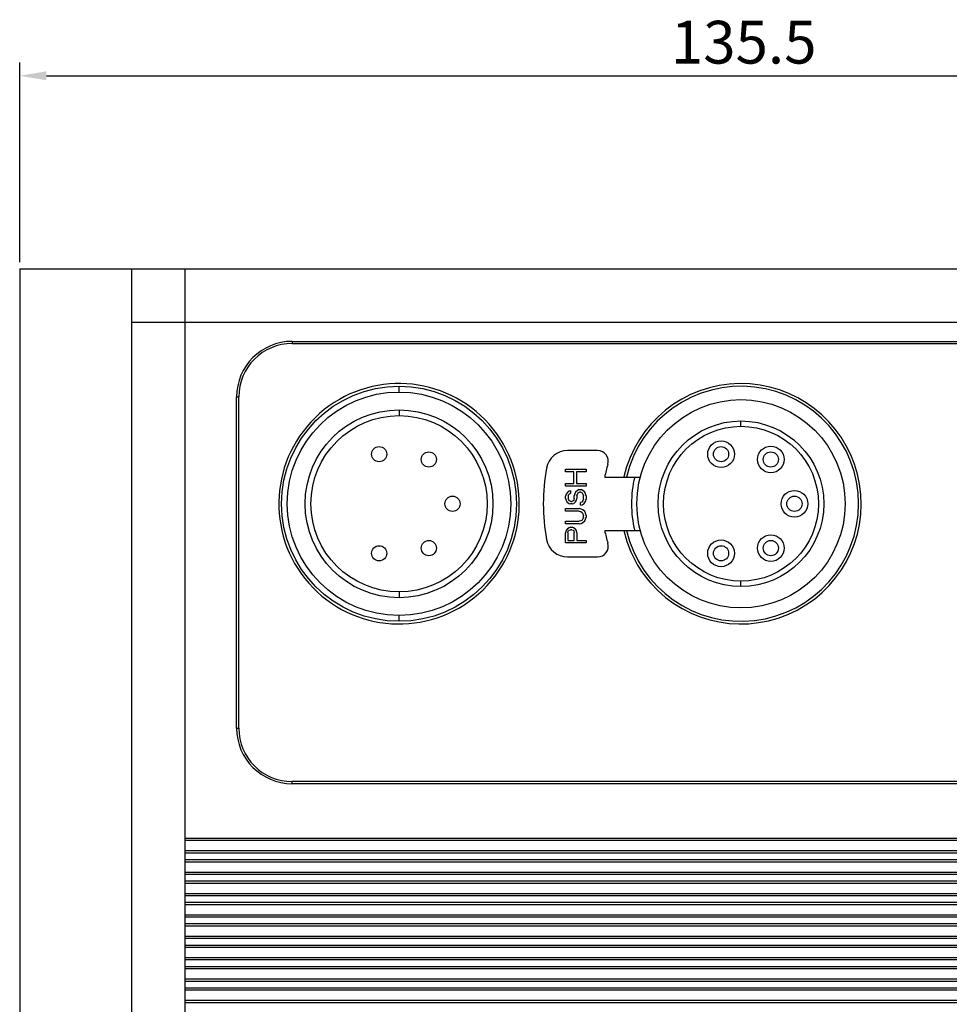
# Model space of a CAD drawing. Units: inches. Extents: x 33 to 664, y 157 to 747.
# Drawn here: x 67 to 154, y 654 to 747 of the extents above; entities that cross this region are included whole.
import ezdxf

# ---------------------------------------------------------------- set-up
doc = ezdxf.new("R2010")
doc.units = ezdxf.units.IN
doc.header["$MEASUREMENT"] = 0
doc.layers.add('尺寸标注', color=5, linetype='Continuous')
doc.styles.get("Standard").update_dxf_attribs({"font": 'txt', "bigfont": 'gbcbig.shx'})
doc.dimstyles.get("Standard").update_dxf_attribs({"dimtxt": 0.18, "dimasz": 0.18, "dimexe": 0.18, "dimexo": 0.0625, "dimgap": 0.09, "dimtad": 0, "dimtih": 1, "dimtoh": 1, "dimdec": 4, "dimzin": 0, "dimdsep": 46, "dimtxsty": 'Standard', "dimcen": 0.09, "dimadec": 0, "dimazin": 0, "dimtfac": 1, "dimtdec": 4, "dimtofl": 0, "dimtmove": 0, "dimatfit": 3, "dimfxl": 1, "dimtolj": 1, "dimtzin": 0, "dimarcsym": 0})

# ---------------------------------------------------------------- blocks, each defined once
blk = doc.blocks.new('*D4')
at = {"layer": 'Defpoints', "color": 0, "transparency": 16777216}
for p in [(202.590409518726, 741.2888782553636), (67.090409518726, 723.2304952512385), (202.590409518726, 723.2304952512385)]:
    blk.add_point(p, dxfattribs=at)
at = {"layer": '尺寸标注', "color": 0, "lineweight": -2, "transparency": 16777216}
for p, q in [((67.090409518726, 723.8554952512385), (67.090409518726, 742.5388782553636)), ((202.590409518726, 723.8554952512385), (202.590409518726, 742.5388782553636)), ((69.590409518726, 741.2888782553636), (200.090409518726, 741.2888782553636))]:
    blk.add_line(p, q, dxfattribs=at)
at = {"layer": '尺寸标注', "color": 0, "transparency": 16777216}
for points in [[(69.590409518726, 741.7055449220302), (69.590409518726, 740.8722115886969), (67.090409518726, 741.2888782553636)], [(200.090409518726, 741.7055449220302), (200.090409518726, 740.8722115886969), (202.590409518726, 741.2888782553636)]]:
    blk.add_solid(points, dxfattribs=at)
at = {"layer": '尺寸标注', "color": 0, "transparency": 16777216, "insert": (134.840409518726, 743.9138782553636), "char_height": 4, "attachment_point": 5}
blk.add_mtext('135.5', dxfattribs=at)

msp = doc.modelspace()

# ---------------------------------------------------------------- linework, layer by layer
at = {"color": 7, "linetype": 'Continuous'}
for p, q in [((67.090409518726, 723.2304952512385), (67.090409518726, 644.1187627231374)), ((67.090409518726, 723.2304952512385), (202.590409518726, 723.2304952512385)), ((77.590409518726, 553.2304952512385), (77.590409518726, 723.2304952512385)), ((82.590409518726, 553.2304952512385), (82.590409518726, 723.2304952512385)), ((77.590409518726, 718.2304952512385), (197.590409518726, 718.2304952512385)), ((92.590409518726, 716.4304952512374), (92.590409518726, 716.2304952512385)), ((92.590409518726, 716.4304952512374), (182.590409518726, 716.4304952512374)), ((92.590409518726, 716.2304952512385), (182.590409518726, 716.2304952512385)), ((102.5904111531244, 711.6904911387372), (102.5904112374309, 712.2304952512385)), ((87.39040951872892, 680.2304952512385), (87.39040951872892, 711.2304952512385)), ((87.39040951872892, 711.2304952512385), (87.590409518726, 711.2304952368376)), ((87.590409518726, 680.2304952512385), (87.590409518726, 711.2304952512385)), ((102.5904108921285, 710.0204886068367), (102.5904108075309, 709.4804952512385)), ((134.5904156515288, 708.4804885614375), (134.5904157296289, 708.9804952512385)), ((121.1664261496306, 706.2049803842382), (118.3607372131272, 706.2049808226365)), ((118.1804071487248, 704.2332151887384), (118.1804071859268, 704.471510461737)), ((118.9510642233262, 704.2332150683377), (118.1804071487248, 704.2332151887384)), ((118.1804071859268, 704.471510461737), (120.0867693693261, 704.4715101638375)), ((118.9510640496272, 703.1211706129378), (118.9510642233262, 704.2332150683377)), ((119.1944295794282, 704.2332150303372), (119.1944294057292, 703.1211705748373)), ((120.0867693321242, 704.2332148909371), (119.1944295794282, 704.2332150303372)), ((120.0867693693261, 704.4715101638375), (120.0867693321242, 704.2332148909371)), ((121.8330640871253, 703.730497244538), (125.1663764968297, 703.7304967237377)), ((118.1804069377293, 702.8828754604364), (118.1804069749313, 703.1211707333367)), ((120.0867691211287, 702.8828751625368), (118.1804069377293, 702.8828754604364)), ((118.1804069749313, 703.1211707333367), (118.9510640496272, 703.1211706129378)), ((118.3426504154312, 702.2871372527369), (118.2209677125255, 702.128273453436)), ((118.5048940047244, 702.4062848638367), (118.3426504154312, 702.2871372527369)), ((118.6265766890255, 702.4460005721375), (118.5048940047244, 702.4062848638367)), ((118.6265766890255, 702.4460005721375), (118.6265766517289, 702.2077052992371)), ((119.1133074962244, 702.326852859638), (119.032185686029, 702.1679895085362)), ((119.2755510917312, 702.4857161980361), (119.1133074962244, 702.326852859638)), ((119.1944294057292, 703.1211705748373), (120.0867691583306, 703.1211704354372)), ((119.2755510359247, 702.1282732886374), (119.3566728399281, 702.2474209124374)), ((119.4377947317306, 702.5651480818377), (119.2755510917312, 702.4857161980361)), ((119.3566728399281, 702.2474209124374), (119.4783555872244, 702.3268528026382)), ((119.4377947317306, 702.5651480818377), (119.6405991951295, 702.5651480501364)), ((119.6000382652245, 702.326852783537), (119.4783555872244, 702.3268528026382)), ((119.6000382652245, 702.326852783537), (119.7217209308263, 702.2474208554376)), ((119.8028427818252, 702.4857161156377), (119.6405991951295, 702.5651480501364)), ((119.7217209308263, 702.2474208554376), (119.8028427260259, 702.1282732063372)), ((119.9650863420292, 702.3268527265371), (119.8028427818252, 702.4857161156377)), ((120.0462081132254, 702.1679893501367), (119.9650863420292, 702.3268527265371)), ((120.0867691583306, 703.1211704354372), (120.0867691211287, 702.8828751625368)), ((118.2209677125255, 702.128273453436), (118.1804067888269, 701.9296943687367)), ((118.1804067578313, 701.7311148231382), (118.1804067888269, 701.9296943687367)), ((118.1804067578313, 701.7311148231382), (118.2209676256288, 701.5722514529369)), ((118.2209676256288, 701.5722514529369), (118.3020893862312, 701.4133876220366)), ((118.3020893862312, 701.4133876220366), (118.4643329321306, 701.2545242328378)), ((118.423772151128, 701.9694100580381), (118.423772113926, 701.7311147850377)), ((118.4643329879299, 701.6119671422383), (118.423772113926, 701.7311147850377)), ((118.423772151128, 701.9694100580381), (118.4643330624284, 702.0885576881373)), ((118.5454547547241, 701.492819493138), (118.4643329879299, 701.6119671422383)), ((118.4643330624284, 702.0885576881373), (118.5454548602255, 702.1679895846372)), ((118.6671375401246, 701.4531037468367), (118.5454547547241, 701.492819493138)), ((118.5454548602255, 702.1679895846372), (118.6265766517289, 702.2077052992371)), ((118.6671375401246, 701.4531037468367), (118.7482593255307, 701.4531037341366)), ((118.8699420098245, 701.4928194424373), (118.7482593255307, 701.4531037341366)), ((118.951063813828, 701.6119670662373), (118.8699420098245, 701.4928194424373)), ((118.9916247251284, 701.7311146963365), (118.951063813828, 701.6119670662373)), ((118.9510637579268, 701.2545241568367), (119.1133073535283, 701.4133874952385)), ((118.9916247251284, 701.7311146963365), (118.9916247623304, 701.9694099692368)), ((119.032185686029, 702.1679895085362), (118.9916247623304, 701.9694099692368)), ((119.1133073535283, 701.4133874952385), (119.194429163629, 701.5722513008367)), ((119.194429163629, 701.5722513008367), (119.2349900812304, 701.7311146583378)), ((119.2349901184251, 701.9694099312363), (119.2755510359247, 702.1282732886374)), ((119.2349901184251, 701.9694099312363), (119.2349900812304, 701.7311146583378)), ((119.6811599016263, 701.3736716792372), (119.5594772174271, 701.3339557436374)), ((119.5594771801306, 701.095660470737), (119.5594772174271, 701.3339557436374)), ((119.8028426267309, 701.4928192966362), (119.6811599016263, 701.3736716792372)), ((119.8434035442305, 701.6516826541373), (119.8028426267309, 701.4928192966362)), ((119.8028427260259, 702.1282732063372), (119.8434035939252, 701.9694098361377)), ((119.8434035442305, 701.6516826541373), (119.8434035939252, 701.9694098361377)), ((119.9245252817244, 701.2545240047365), (120.0462080015249, 701.4531035313374)), ((120.0462080015249, 701.4531035313374), (120.0867689287305, 701.6516826160367)), ((120.0867689784253, 701.9694097981372), (120.0462081132254, 702.1679893501367)), ((120.0867689784253, 701.9694097981372), (120.0867689287305, 701.6516826160367)), ((118.180406571625, 700.5396384585364), (118.180406608827, 700.7779337314367)), ((118.180406608827, 700.7779337314367), (119.4377944524284, 700.7779335349368)), ((119.4377944152264, 700.5396382620382), (118.180406571625, 700.5396384585364)), ((118.4643329321306, 701.2545242328378), (118.6265764966273, 701.2148082529383)), ((118.7888201810246, 701.2148082276361), (118.6265764966273, 701.2148082529383)), ((118.7888201810246, 701.2148082276361), (118.9510637579268, 701.2545241568367)), ((119.4377944152264, 700.5396382620382), (119.6000379797305, 700.4999222821369)), ((119.6405989097301, 700.7382175486381), (119.4377944524284, 700.7779335349368)), ((119.5594771801306, 701.095660470737), (119.7217207571274, 701.1353763999376)), ((119.6000379797305, 700.4999222821369), (119.7217206454269, 700.4204905812365)), ((119.8028424964258, 700.6587858414367), (119.6405989097301, 700.7382175486381)), ((119.7217206454269, 700.4204905812365), (119.8028424405246, 700.301342932038)), ((119.7217207571274, 701.1353763999376), (119.9245252817244, 701.2545240047365)), ((119.9650860565279, 700.499922225037), (119.8028424964258, 700.6587858414367)), ((120.0462078277313, 700.3410588486366), (119.9650860565279, 700.499922225037)), ((118.180406385426, 699.3481620938363), (118.1804064226279, 699.5864573668367)), ((118.1804064226279, 699.5864573668367), (119.437794266324, 699.5864571703368)), ((119.6000378432262, 699.6261730995374), (119.437794266324, 699.5864571703368)), ((119.7217205337264, 699.7056047624372), (119.6000378432262, 699.6261730995374)), ((119.8028423661279, 699.8247523862373), (119.7217205337264, 699.7056047624372)), ((119.8028423102268, 699.4673094768367), (119.9650859200309, 699.6261730425375)), ((119.8028424405246, 700.301342932038), (119.8434033084312, 700.1424793346376)), ((119.8434032836275, 699.9836159709374), (119.8028423661279, 699.8247523862373)), ((119.8434032836275, 699.9836159709374), (119.8434033084312, 700.1424793346376)), ((119.9650859200309, 699.6261730425375), (120.0462077408273, 699.7850363936376)), ((120.0462077408273, 699.7850363936376), (120.0867686681275, 699.9836159328369)), ((120.086768692924, 700.1424792966371), (120.0462078277313, 700.3410588486366)), ((120.086768692924, 700.1424792966371), (120.0867686681275, 699.9836159328369)), ((118.2209671788268, 698.7127080642384), (118.1804062551281, 698.5141286386369)), ((119.4377942290274, 699.3481618974364), (118.180406385426, 699.3481620938363)), ((118.3426498817252, 698.871571522637), (118.2209671788268, 698.7127080642384)), ((118.5048934710256, 698.9907191338369), (118.3426498817252, 698.871571522637)), ((118.3832107247262, 698.553844447937), (118.4237716360266, 698.672992078038)), ((118.4237716360266, 698.672992078038), (118.5048934338309, 698.7524238608383)), ((118.5048934338309, 698.7524238608383), (118.6265761181247, 698.7921396828368)), ((118.6265761553267, 699.0304349557372), (118.5048934710256, 698.9907191338369)), ((118.7482589097243, 698.7921396637374), (118.6265761181247, 698.7921396828368)), ((118.6265761553267, 699.0304349557372), (118.7888198397312, 699.0304349303368)), ((118.7482589097243, 698.7921396637374), (118.8699415816271, 698.7524238038385)), ((118.9105025115249, 698.9907190704361), (118.7888198397312, 699.0304349303368)), ((118.8699415816271, 698.7524238038385), (118.9510633545259, 698.6729919956377)), ((119.0727460636307, 698.8715714086374), (118.9105025115249, 698.9907190704361)), ((118.9510633545259, 698.6729919956377), (118.9916242286243, 698.5538443528384)), ((119.194428716827, 698.7127079121382), (119.0727460636307, 698.8715714086374)), ((119.2349895785272, 698.5141284738382), (119.194428716827, 698.7127079121382)), ((119.4377942290274, 699.3481618974364), (119.6405986987273, 699.3878777066383)), ((119.6405986987273, 699.3878777066383), (119.8028423102268, 699.4673094768367)), ((121.8330633059276, 698.730497244538), (125.1663757156247, 698.7304967237377)), ((118.1804061062256, 697.5609475469372), (118.1804062551281, 698.5141286386369)), ((118.3832107247262, 698.553844447937), (118.3832106068265, 697.7992427882381)), ((118.3832106068265, 697.7992427882381), (118.9916241107247, 697.7992426931377)), ((118.9916241107247, 697.7992426931377), (118.9916242286243, 698.5538443528384)), ((119.2349895785272, 698.5141284738382), (119.2349894668267, 697.7992426551372)), ((119.2349894668267, 697.7992426551372), (120.0867683268269, 697.7992425220363)), ((120.0867683268269, 697.7992425220363), (120.0867682895304, 697.5609472491377)), ((120.0867682895304, 697.5609472491377), (118.1804061062256, 697.5609475469372)), ((118.3607356586261, 696.2560147515377), (121.1664245951296, 696.2560143131376)), ((134.5904133077246, 693.4804952512385), (134.5904133859266, 693.9805019410377)), ((102.59040822963, 692.9804952512385), (102.5904081452289, 692.4405018955366)), ((102.5904077999265, 690.2304952512385), (102.5904078843276, 690.7704993637379)), ((87.39040951872892, 680.2304952512385), (87.590409518726, 680.2304952512385)), ((92.590409518726, 675.0304952512378), (92.59040953303054, 675.2304952512385)), ((182.590409518726, 675.2304952512385), (92.590409518726, 675.2304952512385)), ((182.590409518726, 675.0304952512378), (92.590409518726, 675.0304952512378)), ((82.590409518726, 669.9304952512374), (192.590409518726, 669.9304952512374)), ((82.590409518726, 669.7304952512385), (192.590409518726, 669.7304952512385)), ((192.590409518726, 668.7304952512385), (82.590409518726, 668.7304952512385)), ((192.590409518726, 668.5304952512378), (82.590409518726, 668.5304952512378)), ((82.590409518726, 667.9304952512374), (192.590409518726, 667.9304952512374)), ((82.590409518726, 667.7304952512385), (192.590409518726, 667.7304952512385)), ((192.590409518726, 666.7304952512385), (82.590409518726, 666.7304952512385)), ((192.590409518726, 666.5304952512378), (82.590409518726, 666.5304952512378)), ((82.590409518726, 665.9304952512374), (192.590409518726, 665.9304952512374)), ((82.590409518726, 665.7304952512385), (192.590409518726, 665.7304952512385)), ((192.590409518726, 664.7304952512385), (82.590409518726, 664.7304952512385)), ((192.590409518726, 664.5304952512378), (82.590409518726, 664.5304952512378)), ((82.590409518726, 663.9304952512374), (192.590409518726, 663.9304952512374)), ((82.590409518726, 663.7304952512385), (192.590409518726, 663.7304952512385)), ((192.590409518726, 662.7304952512385), (82.590409518726, 662.7304952512385)), ((192.590409518726, 662.5304952512378), (82.590409518726, 662.5304952512378)), ((82.590409518726, 661.9304952512374), (192.590409518726, 661.9304952512374)), ((82.590409518726, 661.7304952512385), (192.590409518726, 661.7304952512385)), ((192.590409518726, 660.7304952512385), (82.590409518726, 660.7304952512385)), ((192.590409518726, 660.5304952512378), (82.590409518726, 660.5304952512378)), ((82.590409518726, 659.9304952512374), (192.590409518726, 659.9304952512374)), ((82.590409518726, 659.7304952512385), (192.590409518726, 659.7304952512385)), ((192.590409518726, 658.7304952512385), (82.590409518726, 658.7304952512385)), ((192.590409518726, 658.5304952512378), (82.590409518726, 658.5304952512378)), ((82.590409518726, 657.9304952512374), (192.590409518726, 657.9304952512374)), ((82.590409518726, 657.7304952512385), (192.590409518726, 657.7304952512385)), ((192.590409518726, 656.7304952512385), (82.590409518726, 656.7304952512385)), ((192.590409518726, 656.5304952512378), (82.590409518726, 656.5304952512378)), ((82.590409518726, 655.9304952512374), (192.590409518726, 655.9304952512374)), ((82.590409518726, 655.7304952512385), (192.590409518726, 655.7304952512385)), ((192.590409518726, 654.7304952512385), (82.590409518726, 654.7304952512385)), ((192.590409518726, 654.5304952512378), (82.590409518726, 654.5304952512378))]:
    msp.add_line(p, q, dxfattribs=at)
for centre, radius in [((102.590409518726, 701.2304952512385), 11), ((102.590409518726, 701.2304952512385), 10.4599958875), ((134.5904145187277, 701.2304952512385), 9.75), ((102.590409518726, 701.2304952512385), 8.7899933556), ((102.590409518726, 701.2304952512385), 8.25), ((134.5904145187277, 701.2304952512385), 7.75), ((134.5904145187277, 701.2304952512385), 7.2499933102), ((132.7238257480611, 705.8690129413243), 1.25), ((100.7238207480594, 705.8690129413243), 0.7099934961), ((105.3806327915853, 705.3795498529015), 0.7099934961), ((132.7238257480611, 705.8690129413243), 0.7099934961), ((137.380637791587, 705.3795498529015), 1.25), ((137.380637791587, 705.3795498529015), 0.7099934961), ((139.5904145187277, 701.2304944699371), 1.25), ((107.590409518726, 701.2304944699371), 0.7099934961), ((139.5904145187277, 701.2304944699371), 0.7099934961), ((105.3806314949223, 697.081439777572), 0.7099934961), ((132.7238242984284, 696.591978144499), 1.25), ((137.380636494924, 697.081439777572), 1.25), ((137.380636494924, 697.081439777572), 0.7099934961), ((100.7238192984267, 696.591978144499), 0.7099934961), ((132.7238242984284, 696.591978144499), 0.7099934961)]:
    msp.add_circle(centre, radius, dxfattribs=at)
for centre, radius, start, end in [((92.590409518726, 711.2304952512385), 5.2, 90, 180), ((92.590409518726, 711.2304952512385), 5, 90, 180), ((102.590409518726, 701.2304952512385), 11.25, 41.37809008522231, 221.3701446010494), ((134.5904145187277, 701.2304952512385), 11.25, 221.3780900852223, 167.0897294631038), ((134.5904145187277, 701.2304952512385), 11, 193.1365498346186, 166.8634322605709), ((102.590409518726, 701.2304952512385), 11.25, 221.3780900896537, 41.37014459661802), ((118.3607369006248, 704.2049808226365), 2, 89.99999104746628, 169.6144051415849), ((121.1664259934304, 705.2049803842382), 1, 343.5073827530347, 89.99999104746628), ((134.5904145187277, 701.2304952512385), 18.5, 169.6144051415849, 190.3855769535389), ((134.5904145187277, 701.2304952512385), 13, 163.5073827530346, 168.9125018366409), ((134.5904145187277, 701.2304952512385), 10.25, 165.8826830259412, 194.1170821072154), ((134.5904145187277, 701.2304952512385), 13, 191.0874802585759, 196.4925993421674), ((134.5904145187277, 701.2304952512385), 11.25, 192.906955231317, 221.3700475226899), ((118.3607359711285, 698.2560147515377), 2, 190.3855769535389, 269.9999910474663), ((121.1664247514244, 697.2560143131376), 1, 269.9999910474663, 16.49259934196753), ((92.590409518726, 680.2304952512385), 5.2, 180, 270), ((92.590409518726, 680.2304952512385), 5, 180, 270)]:
    msp.add_arc(centre, radius, start, end, dxfattribs=at)

# ---------------------------------------------------------------- dimensions: what is measured, and where the dimension line sits
at = {"layer": '尺寸标注'}
dim = msp.add_linear_dim(base=(202.590409518726, 741.2888782553636), p1=(67.090409518726, 723.2304952512385), p2=(202.590409518726, 723.2304952512385), dimstyle='Standard', override={"dimtxt": 4, "dimasz": 2.5, "dimexe": 1.25, "dimexo": 0.625, "dimgap": 0.625, "dimtad": 1, "dimtih": 0, "dimdec": 1, "dimzin": 1, "dimcen": 2.5, "dimtp": 0, "dimtm": 0, "dimtdec": 1, "dimtofl": 1, "dimtolj": 0, "dimtzin": 8, "dimarcsym": 1}, dxfattribs=at)
dim.commit()
dim.dimension.update_dxf_attribs({"geometry": '*D4', "text_midpoint": (134.840409518726, 743.9138782553636)})

doc.saveas('drawing.dxf')
